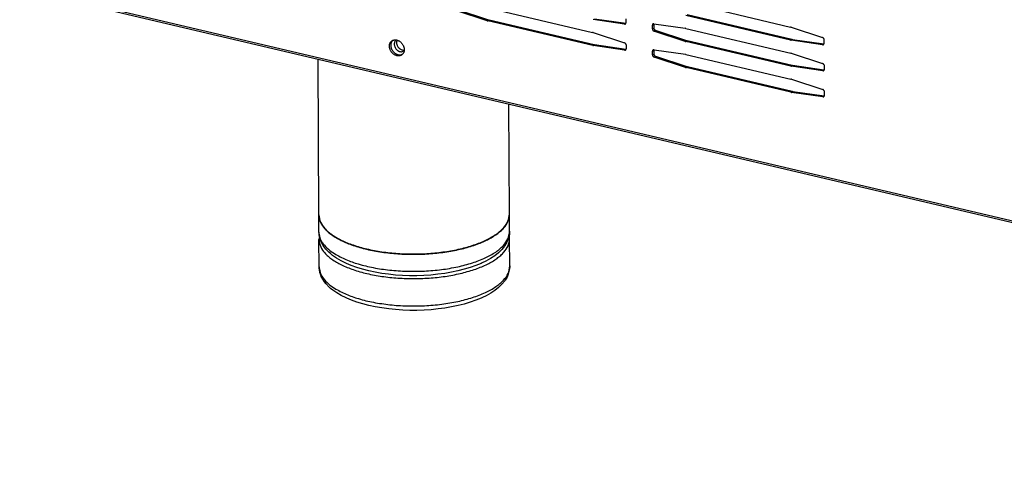
# Model space of a CAD drawing. Units: millimetres. Extents: x 170 to 327, y 345 to 552.
# Drawn here: x 179 to 195, y 397 to 404 of the extents above; entities that cross this region are included whole.
import ezdxf

# ---------------------------------------------------------------- set-up
doc = ezdxf.new("R2010")
doc.units = ezdxf.units.MM

msp = doc.modelspace()

# ---------------------------------------------------------------- linework, layer by layer
at = {"color": 4, "linetype": 'Continuous'}
for p, q in [((212.414, 397.183), (179.285, 404.987)), ((186.948, 404.443), (186.97, 404.459)), ((186.957, 404.44), (186.979, 404.456)), ((189.197, 404.386), (189.219, 404.402)), ((189.654, 404.37), (189.676, 404.386)), ((189.655, 404.307), (189.677, 404.323)), ((189.68, 404.273), (189.701, 404.289)), ((190.194, 404.104), (190.216, 404.12)), ((190.204, 404.101), (190.226, 404.117)), ((191.92, 404.123), (191.942, 404.139)), ((191.929, 404.121), (191.951, 404.137)), ((188.676, 404.036), (188.698, 404.051)), ((188.685, 404.034), (188.707, 404.05)), ((189.199, 403.96), (189.221, 403.976)), ((189.657, 403.944), (189.678, 403.96)), ((192.443, 404.048), (192.465, 404.063)), ((189.657, 403.881), (189.679, 403.896)), ((189.682, 403.847), (189.704, 403.862)), ((190.196, 403.678), (190.218, 403.694)), ((190.206, 403.675), (190.228, 403.691)), ((191.922, 403.697), (191.944, 403.712)), ((191.931, 403.695), (191.953, 403.711)), ((192.446, 403.621), (192.467, 403.637)), ((191.924, 403.27), (191.946, 403.286)), ((191.934, 403.268), (191.956, 403.284)), ((192.448, 403.195), (192.47, 403.211))]:
    msp.add_line(p, q, dxfattribs=at)
at = {"color": 7, "linetype": 'Continuous'}
for p, q in [((212.427, 397.152), (179.299, 404.957)), ((190.2, 404.744), (191.919, 404.339)), ((186.948, 404.443), (186.433, 404.612)), ((186.455, 404.628), (186.97, 404.459)), ((186.956, 404.656), (188.675, 404.252)), ((186.948, 404.443), (186.957, 404.44)), ((188.676, 404.036), (186.957, 404.44)), ((186.97, 404.459), (186.979, 404.456)), ((186.979, 404.456), (188.698, 404.051)), ((189.197, 404.386), (188.683, 404.46)), ((188.705, 404.476), (189.219, 404.402)), ((189.219, 404.402), (189.22, 404.402)), ((189.221, 404.472), (189.222, 404.409)), ((191.92, 404.123), (190.201, 404.528)), ((190.223, 404.543), (191.942, 404.139)), ((188.684, 404.249), (188.675, 404.252)), ((188.684, 404.249), (189.199, 404.08)), ((189.655, 404.307), (189.654, 404.37)), ((189.678, 404.393), (189.676, 404.386)), ((189.676, 404.386), (189.677, 404.323)), ((189.679, 404.393), (190.193, 404.319)), ((190.194, 404.104), (189.68, 404.273)), ((189.701, 404.289), (190.216, 404.12)), ((190.203, 404.317), (190.193, 404.319)), ((190.203, 404.317), (191.921, 403.913)), ((191.928, 404.336), (191.919, 404.339)), ((191.928, 404.336), (192.443, 404.167)), ((185.375, 404.088), (185.394, 404.115)), ((185.459, 404.125), (185.451, 404.122)), ((185.469, 404.123), (185.468, 404.121)), ((190.194, 404.104), (190.204, 404.101)), ((191.922, 403.697), (190.204, 404.101)), ((190.216, 404.12), (190.226, 404.117)), ((190.226, 404.117), (191.944, 403.712)), ((191.92, 404.123), (191.929, 404.121)), ((192.443, 404.048), (191.929, 404.121)), ((191.942, 404.139), (191.951, 404.137)), ((191.951, 404.137), (192.465, 404.063)), ((192.466, 404.143), (192.466, 404.061)), ((185.555, 403.935), (185.583, 403.948)), ((185.557, 403.963), (185.586, 403.962)), ((188.676, 404.036), (188.685, 404.034)), ((189.199, 403.96), (188.685, 404.034)), ((188.698, 404.051), (188.707, 404.05)), ((188.707, 404.05), (189.221, 403.976)), ((189.221, 403.976), (189.223, 403.976)), ((189.224, 404.046), (189.224, 403.983)), ((189.657, 403.881), (189.657, 403.944)), ((189.68, 403.966), (189.678, 403.96)), ((189.678, 403.96), (189.679, 403.896)), ((189.681, 403.966), (190.195, 403.893)), ((191.93, 403.91), (191.921, 403.913)), ((192.465, 404.063), (192.466, 404.063)), ((184.188, 401.259), (184.175, 403.808)), ((185.559, 403.895), (185.535, 403.884)), ((190.196, 403.678), (189.682, 403.847)), ((189.704, 403.862), (190.218, 403.694)), ((190.205, 403.891), (190.195, 403.893)), ((190.205, 403.891), (191.923, 403.486)), ((191.93, 403.91), (192.445, 403.741)), ((190.196, 403.678), (190.206, 403.675)), ((191.924, 403.27), (190.206, 403.675)), ((190.218, 403.694), (190.228, 403.691)), ((190.228, 403.691), (191.946, 403.286)), ((191.922, 403.697), (191.931, 403.695)), ((192.446, 403.621), (191.931, 403.695)), ((191.944, 403.712), (191.953, 403.711)), ((191.953, 403.711), (192.467, 403.637)), ((192.467, 403.637), (192.468, 403.637)), ((192.468, 403.717), (192.468, 403.634)), ((191.933, 403.484), (191.923, 403.486)), ((191.933, 403.484), (192.447, 403.315)), ((191.924, 403.27), (191.934, 403.268)), ((192.448, 403.195), (191.934, 403.268)), ((191.946, 403.286), (191.956, 403.284)), ((191.956, 403.284), (192.47, 403.211)), ((192.47, 403.291), (192.471, 403.208)), ((192.47, 403.211), (192.471, 403.211)), ((187.313, 401.276), (187.304, 403.071)), ((184.189, 401.256), (184.188, 401.254)), ((184.19, 400.975), (184.188, 401.254)), ((187.313, 401.27), (187.313, 401.274)), ((187.315, 400.991), (187.313, 401.27)), ((184.191, 400.953), (184.19, 400.975)), ((184.198, 400.906), (184.19, 400.856)), ((184.193, 400.407), (184.19, 400.856)), ((184.192, 400.943), (184.191, 400.953)), ((184.194, 400.931), (184.192, 400.943)), ((184.202, 400.884), (184.194, 400.931)), ((184.217, 400.839), (184.202, 400.884)), ((184.354, 400.971), (184.355, 400.969)), ((187.099, 400.944), (187.103, 400.948)), ((187.289, 400.855), (187.269, 400.809)), ((187.296, 400.874), (187.289, 400.855)), ((187.312, 400.943), (187.296, 400.874)), ((187.312, 400.913), (187.308, 400.924)), ((187.313, 400.973), (187.312, 400.947)), ((187.312, 400.947), (187.312, 400.943)), ((187.315, 400.991), (187.313, 400.973)), ((187.318, 400.423), (187.315, 400.872)), ((184.225, 400.817), (184.217, 400.839)), ((184.259, 400.755), (184.225, 400.817)), ((184.269, 400.74), (184.259, 400.755)), ((184.303, 400.697), (184.269, 400.74)), ((184.355, 400.643), (184.303, 400.697)), ((187.186, 400.691), (187.132, 400.638)), ((187.233, 400.747), (187.186, 400.691)), ((187.238, 400.756), (187.233, 400.747)), ((187.269, 400.809), (187.238, 400.756)), ((184.378, 400.623), (184.355, 400.643)), ((184.414, 400.593), (184.378, 400.623)), ((184.48, 400.548), (184.414, 400.593)), ((184.553, 400.505), (184.48, 400.548)), ((187.002, 400.544), (186.927, 400.501)), ((187.071, 400.589), (187.002, 400.544)), ((187.132, 400.637), (187.071, 400.589)), ((187.132, 400.638), (187.132, 400.637)), ((184.194, 400.385), (184.193, 400.407)), ((184.195, 400.375), (184.194, 400.385)), ((184.197, 400.362), (184.195, 400.375)), ((184.205, 400.315), (184.197, 400.362)), ((184.633, 400.465), (184.553, 400.505)), ((184.642, 400.461), (184.633, 400.465)), ((184.718, 400.429), (184.642, 400.461)), ((184.809, 400.397), (184.718, 400.429)), ((184.905, 400.367), (184.809, 400.397)), ((185.006, 400.342), (184.905, 400.367)), ((186.569, 400.366), (186.467, 400.34)), ((186.666, 400.395), (186.569, 400.366)), ((186.759, 400.427), (186.666, 400.395)), ((186.846, 400.462), (186.759, 400.427)), ((186.867, 400.472), (186.846, 400.462)), ((186.927, 400.501), (186.867, 400.472)), ((187.315, 400.375), (187.299, 400.306)), ((187.316, 400.404), (187.315, 400.378)), ((187.315, 400.378), (187.315, 400.375)), ((187.318, 400.423), (187.316, 400.404)), ((184.22, 400.271), (184.205, 400.315)), ((184.228, 400.249), (184.22, 400.271)), ((184.262, 400.186), (184.228, 400.249)), ((185.11, 400.319), (185.006, 400.342)), ((185.219, 400.3), (185.11, 400.319)), ((185.33, 400.285), (185.219, 400.3)), ((185.444, 400.273), (185.33, 400.285)), ((185.559, 400.266), (185.444, 400.273)), ((185.676, 400.262), (185.559, 400.266)), ((185.793, 400.261), (185.676, 400.262)), ((185.909, 400.265), (185.793, 400.261)), ((186.025, 400.273), (185.909, 400.265)), ((186.139, 400.284), (186.025, 400.273)), ((186.251, 400.299), (186.139, 400.284)), ((186.361, 400.318), (186.251, 400.299)), ((186.467, 400.34), (186.361, 400.318)), ((187.272, 400.24), (187.241, 400.187)), ((187.292, 400.287), (187.272, 400.24)), ((187.299, 400.306), (187.292, 400.287)), ((184.272, 400.172), (184.262, 400.186)), ((184.306, 400.129), (184.272, 400.172)), ((184.358, 400.075), (184.306, 400.129)), ((184.381, 400.054), (184.358, 400.075)), ((184.417, 400.025), (184.381, 400.054)), ((187.134, 400.069), (187.073, 400.021)), ((187.135, 400.069), (187.134, 400.069)), ((187.189, 400.123), (187.135, 400.069)), ((187.236, 400.179), (187.189, 400.123)), ((187.241, 400.187), (187.236, 400.179)), ((184.483, 399.979), (184.417, 400.025)), ((184.556, 399.936), (184.483, 399.979)), ((184.635, 399.897), (184.556, 399.936)), ((184.645, 399.892), (184.635, 399.897)), ((184.721, 399.861), (184.645, 399.892)), ((186.849, 399.894), (186.762, 399.859)), ((186.87, 399.904), (186.849, 399.894)), ((186.93, 399.933), (186.87, 399.904)), ((187.005, 399.975), (186.93, 399.933)), ((187.073, 400.021), (187.005, 399.975)), ((184.812, 399.828), (184.721, 399.861)), ((184.908, 399.799), (184.812, 399.828)), ((185.009, 399.773), (184.908, 399.799)), ((185.113, 399.751), (185.009, 399.773)), ((185.222, 399.732), (185.113, 399.751)), ((185.333, 399.716), (185.222, 399.732)), ((185.447, 399.705), (185.333, 399.716)), ((186.142, 399.716), (186.028, 399.704)), ((186.254, 399.731), (186.142, 399.716)), ((186.364, 399.749), (186.254, 399.731)), ((186.47, 399.772), (186.364, 399.749)), ((186.572, 399.797), (186.47, 399.772)), ((186.669, 399.826), (186.572, 399.797)), ((186.762, 399.859), (186.669, 399.826)), ((185.562, 399.697), (185.447, 399.705)), ((185.679, 399.693), (185.562, 399.697)), ((185.795, 399.693), (185.679, 399.693)), ((185.912, 399.697), (185.795, 399.693)), ((186.028, 399.704), (185.912, 399.697))]:
    msp.add_line(p, q, dxfattribs=at)
for points in [[(189.197, 404.386), (189.203, 404.386), (189.21, 404.388), (189.212, 404.39), (189.215, 404.391), (189.217, 404.394), (189.218, 404.396), (189.221, 404.402), (189.222, 404.409)], [(189.679, 404.393), (189.673, 404.393), (189.667, 404.391), (189.664, 404.39), (189.661, 404.388), (189.659, 404.385), (189.658, 404.383), (189.655, 404.377), (189.654, 404.37)], [(189.655, 404.307), (189.656, 404.3), (189.658, 404.293), (189.66, 404.289), (189.662, 404.286), (189.664, 404.283), (189.667, 404.28), (189.673, 404.276), (189.68, 404.273)], [(189.677, 404.323), (189.678, 404.315), (189.68, 404.309), (189.682, 404.305), (189.684, 404.302), (189.686, 404.299), (189.689, 404.296), (189.695, 404.292), (189.701, 404.289)], [(185.568, 403.904), (185.576, 403.917), (185.582, 403.931), (185.586, 403.946), (185.587, 403.962), (185.587, 403.979), (185.584, 403.996), (185.58, 404.014), (185.573, 404.03), (185.565, 404.047), (185.555, 404.062), (185.544, 404.076), (185.531, 404.089), (185.517, 404.1), (185.502, 404.11), (185.487, 404.118), (185.471, 404.123), (185.455, 404.127), (185.439, 404.128), (185.424, 404.127), (185.409, 404.124), (185.395, 404.118), (185.383, 404.111), (185.372, 404.101), (185.363, 404.09), (185.355, 404.077), (185.349, 404.063), (185.345, 404.048), (185.344, 404.032), (185.344, 404.015), (185.347, 403.998), (185.351, 403.98), (185.358, 403.964), (185.366, 403.947), (185.376, 403.932), (185.387, 403.918), (185.4, 403.905), (185.414, 403.893), (185.429, 403.884), (185.445, 403.876), (185.461, 403.871), (185.476, 403.867), (185.492, 403.866), (185.507, 403.867), (185.522, 403.87), (185.536, 403.876), (185.548, 403.883), (185.559, 403.893), (185.568, 403.904)], [(185.375, 404.088), (185.368, 404.065), (185.366, 404.042), (185.366, 404.029), (185.368, 404.016), (185.371, 404.003), (185.375, 403.99), (185.387, 403.966), (185.402, 403.943)], [(185.451, 404.122), (185.439, 404.109), (185.431, 404.094), (185.428, 404.086), (185.426, 404.077), (185.424, 404.067), (185.424, 404.058), (185.426, 404.038), (185.431, 404.018)], [(185.468, 404.121), (185.463, 404.104), (185.461, 404.085), (185.463, 404.065), (185.469, 404.045)], [(189.224, 404.046), (189.223, 404.053), (189.22, 404.06), (189.218, 404.064), (189.216, 404.067), (189.214, 404.07), (189.211, 404.073), (189.205, 404.077), (189.199, 404.08)], [(192.466, 404.143), (192.462, 404.151), (192.457, 404.158), (192.45, 404.164), (192.443, 404.167)], [(185.402, 403.943), (185.42, 403.923), (185.441, 403.906), (185.453, 403.899), (185.464, 403.893), (185.476, 403.888), (185.488, 403.885), (185.511, 403.882), (185.535, 403.884)], [(185.431, 404.018), (185.444, 403.993), (185.461, 403.97), (185.472, 403.961), (185.483, 403.952), (185.494, 403.945), (185.507, 403.94), (185.531, 403.934), (185.555, 403.935)], [(185.469, 404.045), (185.478, 404.026), (185.489, 404.008), (185.496, 404), (185.504, 403.992), (185.512, 403.985), (185.52, 403.979), (185.538, 403.97), (185.557, 403.963)], [(189.199, 403.96), (189.206, 403.96), (189.212, 403.962), (189.214, 403.963), (189.217, 403.965), (189.219, 403.967), (189.221, 403.97), (189.223, 403.976), (189.224, 403.983)], [(189.681, 403.966), (189.675, 403.966), (189.669, 403.965), (189.666, 403.963), (189.664, 403.961), (189.662, 403.959), (189.66, 403.957), (189.657, 403.95), (189.657, 403.944)], [(192.443, 404.048), (192.451, 404.048), (192.457, 404.05), (192.463, 404.055), (192.466, 404.061)], [(189.657, 403.881), (189.658, 403.873), (189.66, 403.866), (189.662, 403.863), (189.664, 403.86), (189.667, 403.857), (189.669, 403.854), (189.675, 403.85), (189.682, 403.847)], [(189.679, 403.896), (189.68, 403.889), (189.682, 403.882), (189.684, 403.879), (189.686, 403.876), (189.688, 403.873), (189.691, 403.87), (189.697, 403.865), (189.704, 403.862)], [(192.468, 403.717), (192.464, 403.725), (192.459, 403.732), (192.453, 403.737), (192.445, 403.741)], [(192.446, 403.621), (192.453, 403.621), (192.46, 403.624), (192.465, 403.628), (192.468, 403.634)], [(192.47, 403.291), (192.467, 403.299), (192.461, 403.306), (192.455, 403.311), (192.447, 403.315)], [(192.448, 403.195), (192.455, 403.195), (192.462, 403.197), (192.467, 403.202), (192.471, 403.208)], [(184.188, 401.259), (184.216, 401.14), (184.284, 401.038), (184.339, 400.983), (184.399, 400.936), (184.476, 400.887), (184.556, 400.844), (184.651, 400.801), (184.749, 400.765), (184.86, 400.73), (184.973, 400.701), (185.096, 400.675), (185.22, 400.654), (185.351, 400.638), (185.483, 400.626), (185.618, 400.62), (185.754, 400.618), (185.89, 400.621), (186.025, 400.629), (186.157, 400.642), (186.288, 400.66), (186.412, 400.682), (186.535, 400.709), (186.647, 400.739), (186.758, 400.775), (186.855, 400.812), (186.95, 400.856), (187.03, 400.9), (187.106, 400.95), (187.166, 400.998), (187.22, 401.053), (187.287, 401.156), (187.313, 401.276)], [(184.188, 401.254), (184.216, 401.134), (184.284, 401.032), (184.339, 400.978), (184.399, 400.93), (184.476, 400.881), (184.556, 400.838), (184.651, 400.796), (184.749, 400.759), (184.86, 400.724), (184.973, 400.695), (185.096, 400.669), (185.22, 400.649), (185.351, 400.632), (185.483, 400.621), (185.618, 400.614), (185.754, 400.612), (185.89, 400.615), (186.026, 400.623), (186.157, 400.636), (186.288, 400.654), (186.412, 400.676), (186.535, 400.703), (186.647, 400.733), (186.758, 400.769), (186.855, 400.807), (186.95, 400.85), (187.03, 400.894), (187.106, 400.944), (187.166, 400.992), (187.22, 401.047), (187.287, 401.15), (187.313, 401.27)], [(184.19, 400.975), (184.19, 400.967), (184.19, 400.959)], [(184.19, 400.856), (184.218, 400.736), (184.286, 400.634), (184.341, 400.58), (184.401, 400.532), (184.478, 400.483), (184.558, 400.44), (184.653, 400.398), (184.751, 400.361), (184.862, 400.326), (184.975, 400.297), (185.098, 400.271), (185.222, 400.251), (185.353, 400.234), (185.485, 400.223), (185.621, 400.216), (185.756, 400.214), (185.892, 400.217), (186.028, 400.225), (186.159, 400.238), (186.29, 400.256), (186.414, 400.278), (186.537, 400.305), (186.649, 400.336), (186.76, 400.371), (186.857, 400.409), (186.952, 400.452), (187.032, 400.496), (187.108, 400.546), (187.168, 400.594), (187.222, 400.649), (187.289, 400.752), (187.315, 400.872)], [(184.355, 400.969), (184.514, 400.864), (184.688, 400.785), (184.797, 400.746), (184.908, 400.714), (185.031, 400.685), (185.156, 400.661), (185.289, 400.642), (185.423, 400.628), (185.562, 400.619), (185.701, 400.615), (185.84, 400.616), (185.98, 400.623), (186.116, 400.634), (186.252, 400.651), (186.38, 400.673), (186.507, 400.7), (186.624, 400.73), (186.739, 400.766), (186.925, 400.842), (187.099, 400.944)], [(187.315, 400.872), (187.315, 400.893), (187.312, 400.913)], [(184.193, 400.407), (184.193, 400.399), (184.193, 400.391)]]:
    msp.add_spline(points, degree=3, dxfattribs=at)
at = {"color": 4, "linetype": 'Continuous'}
for points in [[(184.19, 400.959), (184.212, 400.867), (184.26, 400.784), (184.344, 400.696), (184.442, 400.624)], [(184.442, 400.624), (184.633, 400.525), (184.835, 400.454), (184.957, 400.421), (185.081, 400.394), (185.215, 400.371), (185.349, 400.354), (185.49, 400.342), (185.631, 400.335), (185.774, 400.334), (185.917, 400.338), (186.058, 400.347), (186.198, 400.362), (186.331, 400.382), (186.464, 400.408), (186.585, 400.437), (186.705, 400.472), (186.812, 400.51), (186.915, 400.554), (187.003, 400.599), (187.086, 400.65), (187.152, 400.7), (187.212, 400.758), (187.286, 400.865), (187.315, 400.991)], [(184.193, 400.391), (184.215, 400.298), (184.263, 400.216), (184.347, 400.127), (184.445, 400.055)], [(184.445, 400.055), (184.636, 399.957), (184.838, 399.885), (184.96, 399.852), (185.084, 399.825), (185.218, 399.803), (185.352, 399.785), (185.493, 399.773), (185.634, 399.767), (185.777, 399.765), (185.92, 399.77), (186.061, 399.779), (186.201, 399.794), (186.334, 399.814), (186.467, 399.839), (186.588, 399.869), (186.708, 399.904), (186.814, 399.942), (186.918, 399.986), (187.006, 400.031), (187.089, 400.082), (187.155, 400.132), (187.215, 400.189), (187.289, 400.297), (187.318, 400.423)]]:
    msp.add_spline(points, degree=3, dxfattribs=at)

doc.saveas('drawing.dxf')
